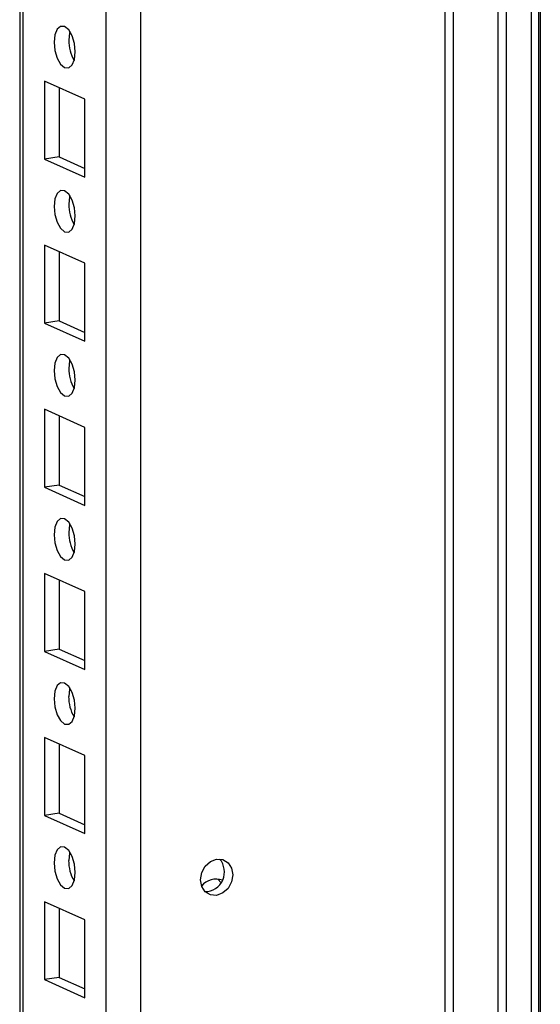
# Model space of a CAD drawing. Units: millimetres. Extents: x 63 to 8538, y 73 to 6060.
# Drawn here: x 7600 to 7661, y 4812 to 4929 of the extents above; entities that cross this region are included whole.
import ezdxf

# ---------------------------------------------------------------- set-up
doc = ezdxf.new("R2010")
doc.units = ezdxf.units.MM
doc.header["$LTSCALE"] = 5

msp = doc.modelspace()

# ---------------------------------------------------------------- linework, layer by layer
at = {"color": 7, "linetype": 'Continuous', "lineweight": 25}
for p, q in [((7656.21, 5159.68), (7656.2, 3438.55)), ((7657.18, 5159.34), (7657.17, 3438.21)), ((7660.13, 5157.93), (7660.12, 3436.79)), ((7661.02, 5157.89), (7661.01, 3436.76)), ((7661.22, 5158.06), (7661.21, 3436.93)), ((7613.89, 3472.93), (7613.91, 5135.75)), ((7599.57, 5130.13), (7599.55, 3481.92)), ((7649.94, 4639.55), (7649.94, 5000.58)), ((7650.94, 4639.1), (7650.95, 5000.12)), ((7602.49, 4921.36), (7602.49, 4912.13)), ((7607.26, 4919.22), (7602.49, 4921.36)), ((7604.23, 4920.58), (7604.23, 4912.39)), ((7607.26, 4909.99), (7607.26, 4919.22)), ((7604.23, 4912.39), (7602.49, 4912.13)), ((7604.23, 4912.39), (7607.26, 4911.03)), ((7602.49, 4912.13), (7607.26, 4909.99)), ((7602.49, 4901.92), (7602.49, 4892.69)), ((7607.26, 4899.78), (7602.49, 4901.92)), ((7604.23, 4901.14), (7604.23, 4892.95)), ((7607.26, 4890.55), (7607.26, 4899.78)), ((7604.23, 4892.95), (7602.49, 4892.69)), ((7602.49, 4892.69), (7607.26, 4890.55)), ((7604.23, 4892.95), (7607.26, 4891.59)), ((7602.49, 4882.49), (7602.48, 4873.25)), ((7607.26, 4880.34), (7602.49, 4882.49)), ((7604.23, 4881.71), (7604.23, 4873.51)), ((7607.26, 4871.11), (7607.26, 4880.34)), ((7604.23, 4873.51), (7602.48, 4873.25)), ((7602.48, 4873.25), (7607.26, 4871.11)), ((7604.23, 4873.51), (7607.26, 4872.15)), ((7602.48, 4863.05), (7602.48, 4853.82)), ((7607.26, 4860.91), (7602.48, 4863.05)), ((7604.23, 4862.27), (7604.23, 4854.08)), ((7607.26, 4851.67), (7607.26, 4860.91)), ((7604.23, 4854.08), (7602.48, 4853.82)), ((7604.23, 4854.08), (7607.26, 4852.72)), ((7602.48, 4853.82), (7607.26, 4851.67)), ((7602.48, 4843.61), (7602.48, 4834.38)), ((7607.26, 4841.47), (7602.48, 4843.61)), ((7604.23, 4842.83), (7604.23, 4834.64)), ((7607.26, 4832.24), (7607.26, 4841.47)), ((7604.23, 4834.64), (7602.48, 4834.38)), ((7602.48, 4834.38), (7607.26, 4832.24)), ((7604.23, 4834.64), (7607.26, 4833.28)), ((7602.48, 4824.17), (7602.48, 4814.94)), ((7607.26, 4822.03), (7602.48, 4824.17)), ((7604.23, 4823.39), (7604.23, 4815.2)), ((7607.26, 4812.8), (7607.26, 4822.03)), ((7604.23, 4815.2), (7602.48, 4814.94)), ((7602.48, 4814.94), (7607.26, 4812.8)), ((7604.23, 4815.2), (7607.26, 4813.84))]:
    msp.add_line(p, q, dxfattribs=at)
at = {"color": 8, "linetype": 'Continuous', "lineweight": 25}
for p, q in [((7609.77, 3477.45), (7609.78, 5131.66)), ((7599.96, 3481.85), (7599.97, 5130.19))]:
    msp.add_line(p, q, dxfattribs=at)
at = {"color": 7, "linetype": 'Continuous', "lineweight": 25, "flags": 128}
for points in [[(7603.62, 4925.96), (7603.71, 4924.98), (7603.99, 4924.07), (7604.39, 4923.36), (7604.88, 4922.96), (7605.36, 4922.93), (7605.76, 4923.28), (7606.04, 4923.94), (7606.13, 4924.83), (7606.04, 4925.8), (7605.76, 4926.71), (7605.36, 4927.42), (7604.88, 4927.82), (7604.39, 4927.85), (7603.99, 4927.51), (7603.71, 4926.84), (7603.62, 4925.96)], [(7605.49, 4927.24), (7605.46, 4927.1), (7605.36, 4926.22)], [(7603.62, 4906.52), (7603.71, 4905.55), (7603.99, 4904.64), (7604.39, 4903.93), (7604.88, 4903.53), (7605.36, 4903.49), (7605.76, 4903.84), (7606.04, 4904.5), (7606.13, 4905.39), (7606.04, 4906.36), (7605.76, 4907.27), (7605.36, 4907.98), (7604.88, 4908.38), (7604.39, 4908.42), (7603.99, 4908.07), (7603.71, 4907.41), (7603.62, 4906.52)], [(7605.49, 4907.8), (7605.46, 4907.67), (7605.36, 4906.78)], [(7603.62, 4887.08), (7603.71, 4886.11), (7603.99, 4885.2), (7604.39, 4884.49), (7604.87, 4884.09), (7605.36, 4884.06), (7605.76, 4884.4), (7606.04, 4885.07), (7606.13, 4885.95), (7606.04, 4886.93), (7605.76, 4887.84), (7605.36, 4888.55), (7604.87, 4888.95), (7604.39, 4888.98), (7603.99, 4888.63), (7603.71, 4887.97), (7603.62, 4887.08)], [(7605.49, 4888.36), (7605.46, 4888.23), (7605.36, 4887.34)], [(7603.62, 4867.64), (7603.71, 4866.67), (7603.99, 4865.76), (7604.39, 4865.05), (7604.87, 4864.65), (7605.36, 4864.62), (7605.76, 4864.96), (7606.04, 4865.63), (7606.13, 4866.52), (7606.04, 4867.49), (7605.76, 4868.4), (7605.36, 4869.11), (7604.87, 4869.51), (7604.39, 4869.54), (7603.99, 4869.2), (7603.71, 4868.53), (7603.62, 4867.64)], [(7605.49, 4868.92), (7605.46, 4868.79), (7605.36, 4867.9)], [(7603.62, 4848.21), (7603.71, 4847.23), (7603.99, 4846.32), (7604.39, 4845.61), (7604.87, 4845.21), (7605.36, 4845.18), (7605.76, 4845.53), (7606.04, 4846.19), (7606.13, 4847.08), (7606.04, 4848.05), (7605.76, 4848.96), (7605.36, 4849.67), (7604.87, 4850.07), (7604.39, 4850.1), (7603.99, 4849.76), (7603.71, 4849.09), (7603.62, 4848.21)], [(7605.49, 4849.49), (7605.46, 4849.35), (7605.36, 4848.47)], [(7603.62, 4828.77), (7603.71, 4827.8), (7603.99, 4826.89), (7604.39, 4826.18), (7604.87, 4825.78), (7605.36, 4825.74), (7605.76, 4826.09), (7606.04, 4826.75), (7606.13, 4827.64), (7606.04, 4828.61), (7605.76, 4829.52), (7605.36, 4830.23), (7604.87, 4830.63), (7604.39, 4830.67), (7603.99, 4830.32), (7603.71, 4829.66), (7603.62, 4828.77)], [(7605.49, 4830.05), (7605.46, 4829.92), (7605.36, 4829.03)], [(7624.79, 4827.35), (7624.65, 4826.51), (7624.23, 4825.75), (7623.61, 4825.2), (7622.88, 4824.92), (7622.14, 4824.98), (7621.52, 4825.35), (7621.11, 4825.98), (7620.96, 4826.77), (7621.11, 4827.61), (7621.52, 4828.37), (7622.14, 4828.93), (7622.88, 4829.2), (7623.61, 4829.15), (7624.23, 4828.78), (7624.65, 4828.14), (7624.79, 4827.35)], [(7623.39, 4826.43), (7623.08, 4826.81), (7623.04, 4826.85)]]:
    msp.add_lwpolyline(points, dxfattribs=at)
at = {"color": 7, "linetype": 'Continuous', "lineweight": 25}
for centre, radius, start, end in [((7609.92, 4926.14), 4.56, 179.0748, 210.8077), ((7609.92, 4906.71), 4.56, 179.0749, 210.8074), ((7609.92, 4887.27), 4.56, 179.0749, 210.8076), ((7609.92, 4867.83), 4.56, 179.0749, 210.8074), ((7609.91, 4848.39), 4.56, 179.0748, 210.8077), ((7609.91, 4828.96), 4.56, 179.0748, 210.8077), ((7621.48, 4827.69), 2.33, 270.6357, 41.0721), ((7622.8, 4824.72), 2.13, 68.5721, 142.9196)]:
    msp.add_arc(centre, radius, start, end, dxfattribs=at)

doc.saveas('drawing.dxf')
